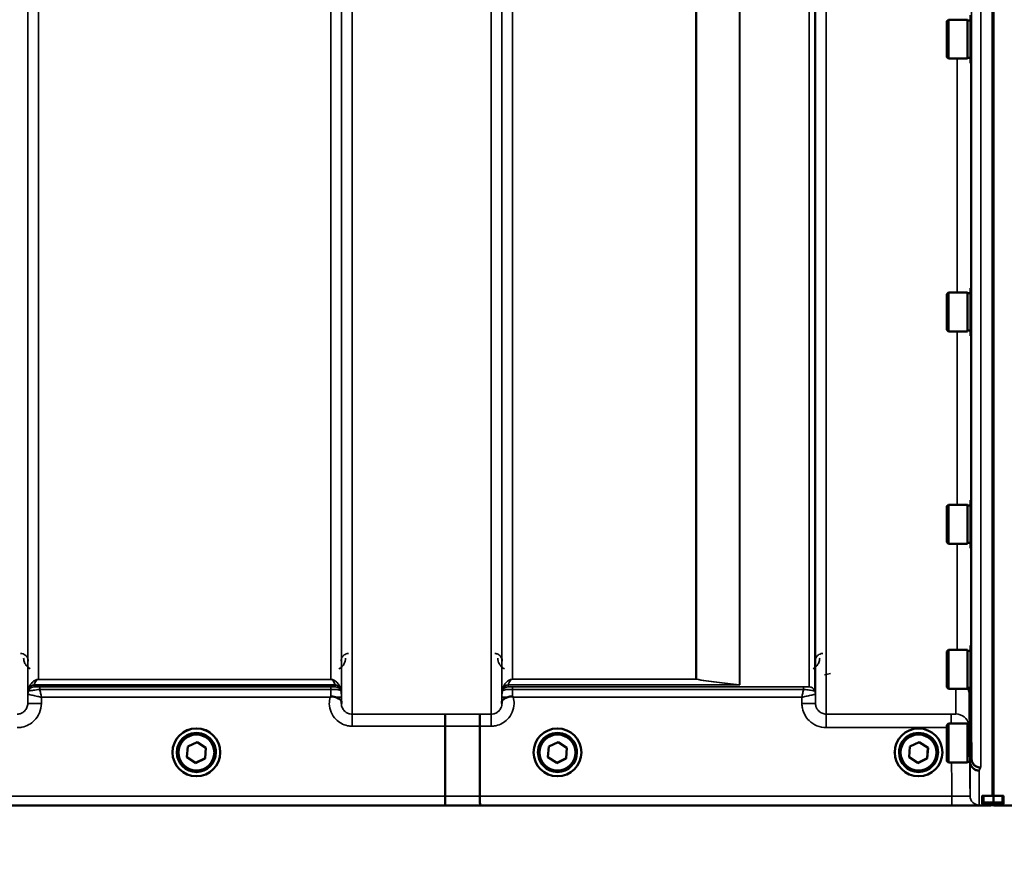
# Model space of a CAD drawing. Units: millimetres. Extents: x 125 to 10375, y -11 to 7414.
# Drawn here: x 3358 to 3682, y 1960 to 2235 of the extents above; entities that cross this region are included whole.
import ezdxf

# ---------------------------------------------------------------- set-up
doc = ezdxf.new("R2010")
doc.units = ezdxf.units.MM
doc.header["$LTSCALE"] = 25
for name, color, linetype, lineweight in [('Dimension (ISO)', 7, 'Continuous', 25), ('Visible (ISO)', 7, 'Continuous', 50), ('Visible Narrow (ISO)', 7, 'Continuous', 35)]:
    doc.layers.add(name, color=color, linetype=linetype, lineweight=lineweight)
doc.styles.add('Tricel ISO- C.S.', font='isocpeur.ttf')
doc.dimstyles.new('Tricel ISO- (cm)', dxfattribs={"dimscale": 25, "dimtxt": 4, "dimasz": 4, "dimexe": 4, "dimexo": 4, "dimgap": 1.2, "dimtad": 1, "dimdec": 0, "dimlfac": 0.1, "dimrnd": 1e-08, "dimzin": 0, "dimtxsty": 'Tricel ISO- C.S.', "dimcen": 0.09, "dimdle": 14, "dimclrd": 7, "dimclre": 7, "dimclrt": 256, "dimadec": 0, "dimazin": 0, "dimtfac": 1, "dimtdec": 0, "dimtmove": 0, "dimatfit": 3, "dimfxl": 1, "dimtolj": 1, "dimtzin": 0, "dimlwd": -1, "dimlwe": -1, "dimarcsym": 0})

# ---------------------------------------------------------------- blocks, each defined once
blk = doc.blocks.new('*D9')
at = {"layer": 'Defpoints', "color": 0, "transparency": 16777216}
for p in [(2375.35, 2767.96), (9523.2, 2067.94), (9523.2, 1467.94)]:
    blk.add_point(p, dxfattribs=at)
at = {"layer": 'Dimension (ISO)', "color": 7, "transparency": 16777216}
for p, q in [((2375.35, 2667.96), (2375.35, 1367.94)), ((9523.2, 1967.94), (9523.2, 1367.94)), ((2475.35, 1467.94), (9423.2, 1467.94))]:
    blk.add_line(p, q, dxfattribs=at)
for points in [[(2475.35, 1484.61), (2475.35, 1451.28), (2375.35, 1467.94)], [(9423.2, 1484.61), (9423.2, 1451.28), (9523.2, 1467.94)]]:
    blk.add_solid(points, dxfattribs=at)
at = {"layer": 'Dimension (ISO)', "transparency": 16777216, "insert": (5864.28, 1547.94), "char_height": 100, "attachment_point": 4, "style": 'Tricel ISO- C.S.'}
blk.add_mtext('\\A1;715', dxfattribs=at)

msp = doc.modelspace()

# ---------------------------------------------------------------- linework, layer by layer
at = {"layer": 'Visible (ISO)'}
for p, q in [((3678.54, 3142), (3678.54, 1979.29)), ((3678.85, 3142), (3678.85, 1979.29)), ((3671.33, 2236.53), (3671.33, 2220.78)), ((3663.53, 2234.58), (3664.03, 2235.08)), ((3663.53, 2222.73), (3663.53, 2234.58)), ((3664.03, 2235.08), (3664.03, 2222.23)), ((3670.33, 2235.08), (3664.03, 2235.08)), ((3670.33, 2235.08), (3670.33, 2222.23)), ((3671.33, 2234.8), (3670.33, 2234.8)), ((3663.53, 2222.73), (3664.03, 2222.23)), ((3670.33, 2222.23), (3664.03, 2222.23)), ((3671.33, 2222.5), (3670.33, 2222.5)), ((3671.33, 2220.78), (3671.59, 2220.78)), ((3663.53, 2144.66), (3664.03, 2145.16)), ((3664.03, 2145.16), (3664.03, 2132.31)), ((3670.33, 2145.16), (3664.03, 2145.16)), ((3670.33, 2145.16), (3670.33, 2132.31)), ((3671.33, 2144.89), (3670.33, 2144.89)), ((3671.33, 2146.61), (3671.33, 2130.86)), ((3671.33, 2146.61), (3671.49, 2146.61)), ((3663.53, 2132.81), (3663.53, 2144.66)), ((3663.53, 2132.81), (3664.03, 2132.31)), ((3670.33, 2132.31), (3664.03, 2132.31)), ((3671.33, 2132.59), (3670.33, 2132.59)), ((3671.33, 2130.86), (3671.6, 2130.86)), ((3663.53, 2074.72), (3664.03, 2075.22)), ((3663.53, 2062.87), (3663.53, 2074.72)), ((3664.03, 2075.22), (3664.03, 2062.37)), ((3670.33, 2075.22), (3664.03, 2075.22)), ((3670.33, 2075.22), (3670.33, 2062.37)), ((3671.33, 2074.94), (3670.33, 2074.94)), ((3671.33, 2076.67), (3671.33, 2060.92)), ((3671.33, 2076.67), (3671.48, 2076.67)), ((3663.53, 2062.87), (3664.03, 2062.37)), ((3670.33, 2062.37), (3664.03, 2062.37)), ((3671.33, 2062.64), (3670.33, 2062.64)), ((3671.33, 2060.92), (3671.61, 2060.92)), ((3671.33, 2028.82), (3671.33, 2013.07)), ((3671.33, 2028.82), (3671.48, 2028.82)), ((3663.53, 2026.87), (3664.03, 2027.37)), ((3663.53, 2015.02), (3663.53, 2026.87)), ((3664.03, 2027.37), (3664.03, 2014.52)), ((3670.33, 2027.37), (3664.03, 2027.37)), ((3670.33, 2027.37), (3670.33, 2014.52)), ((3671.33, 2027.1), (3670.33, 2027.1)), ((3663.53, 2015.02), (3664.03, 2014.52)), ((3670.33, 2014.52), (3664.03, 2014.52)), ((3671.33, 2014.8), (3670.33, 2014.8)), ((3671.33, 2013.07), (3671.61, 2013.07)), ((3671.48, 2013.07), (3671.67, 1991.49)), ((3498.2, 1979.09), (3498.2, 2002.22)), ((3498.2, 2002.22), (3498.2, 2002.22)), ((3509.65, 1979.09), (3509.65, 2002.23)), ((3509.65, 2002.23), (3509.65, 2002.23)), ((3663.53, 2002.58), (3664.03, 2003.08)), ((3663.53, 1990.73), (3663.53, 2002.58)), ((3664.03, 2003.08), (3664.03, 1990.23)), ((3670.33, 2003.08), (3664.03, 2003.08)), ((3670.33, 2003.08), (3670.33, 1990.23)), ((3670.99, 2002.81), (3670.33, 2002.81)), ((3413.33, 1995.47), (3416.45, 1996.97)), ((3416.45, 1996.97), (3419.32, 1995.03)), ((3532.33, 1995.47), (3535.45, 1996.97)), ((3535.45, 1996.97), (3538.32, 1995.03)), ((3651.33, 1995.47), (3654.45, 1996.97)), ((3654.45, 1996.97), (3657.32, 1995.03)), ((3408.32, 1993.59), (3408.32, 1993.6)), ((3409.77, 1993.58), (3409.77, 1993.52)), ((3413.08, 1992.01), (3413.33, 1995.47)), ((3419.32, 1995.03), (3419.06, 1991.57)), ((3419.31, 1995.03), (3419.06, 1991.62)), ((3422.62, 1993.58), (3422.62, 1993.52)), ((3424.07, 1993.59), (3424.07, 1993.6)), ((3527.32, 1993.59), (3527.32, 1993.6)), ((3528.77, 1993.58), (3528.77, 1993.52)), ((3532.08, 1992.01), (3532.33, 1995.47)), ((3538.32, 1995.03), (3538.06, 1991.57)), ((3538.31, 1995.03), (3538.06, 1991.62)), ((3541.62, 1993.58), (3541.62, 1993.52)), ((3543.07, 1993.59), (3543.07, 1993.6)), ((3646.32, 1993.59), (3646.32, 1993.6)), ((3647.77, 1993.58), (3647.77, 1993.52)), ((3651.08, 1992.01), (3651.33, 1995.47)), ((3657.32, 1995.03), (3657.06, 1991.57)), ((3657.31, 1995.03), (3657.06, 1991.62)), ((3660.62, 1993.58), (3660.62, 1993.52)), ((3662.07, 1993.59), (3662.07, 1993.6)), ((3415.94, 1990.11), (3413.08, 1992.05)), ((3415.94, 1990.07), (3413.08, 1992.01)), ((3419.06, 1991.62), (3415.94, 1990.11)), ((3419.06, 1991.57), (3415.94, 1990.07)), ((3415.94, 1990.07), (3415.94, 1990.11)), ((3419.06, 1991.57), (3419.06, 1991.62)), ((3534.94, 1990.11), (3532.08, 1992.05)), ((3534.94, 1990.07), (3532.08, 1992.01)), ((3538.06, 1991.62), (3534.94, 1990.11)), ((3538.06, 1991.57), (3534.94, 1990.07)), ((3534.94, 1990.07), (3534.94, 1990.11)), ((3538.06, 1991.57), (3538.06, 1991.62)), ((3653.94, 1990.11), (3651.08, 1992.05)), ((3653.94, 1990.07), (3651.08, 1992.01)), ((3657.06, 1991.62), (3653.94, 1990.11)), ((3657.06, 1991.57), (3653.94, 1990.07)), ((3653.94, 1990.07), (3653.94, 1990.11)), ((3657.06, 1991.57), (3657.06, 1991.62)), ((3663.53, 1990.73), (3664.03, 1990.23)), ((3670.33, 1990.23), (3664.03, 1990.23)), ((3671.1, 1990.51), (3670.33, 1990.51)), ((3671.17, 1990.52), (3671.17, 1990.52)), ((3671.67, 1991.49), (3671.67, 1991.49)), ((3498.2, 1979.09), (3498.2, 1979.09)), ((3509.65, 1979.09), (3509.65, 1979.09)), ((3675.2, 1979.24), (3675.2, 1977.21)), ((3675.2, 1977.21), (3675.2, 1976.75)), ((3675.65, 1976.33), (3678.86, 1976.33)), ((3675.7, 1979.29), (3678.85, 1979.29)), ((3678.54, 1976.33), (3678.54, 1976.15)), ((3678.85, 1979.29), (3681.7, 1979.29)), ((3678.85, 1976.33), (3678.85, 1976.15)), ((3681.7, 1976.35), (3678.86, 1976.35)), ((3682.2, 1977.22), (3682.2, 1979.24)), ((3682.2, 1976.85), (3682.2, 1977.22)), ((3237.97, 1976.11), (3675.85, 1976.11)), ((3681.54, 1976.11), (4119.43, 1976.11))]:
    msp.add_line(p, q, dxfattribs=at)
msp.add_arc((3681.7, 1976.85), 0.5, 270, 0, dxfattribs=at)
for centre, major_axis, ratio, start_param, end_param in [((3416.2, 1993.6), (-7.87, 0), 0.999962, 3.141593, 6.283185), ((3416.2, 1993.58), (6.42, 0), 0.999962, 0, 3.141593), ((3535.2, 1993.58), (6.42, 0), 0.999962, 0, 3.141593), ((3654.2, 1993.58), (6.42, 0), 0.999962, 0, 3.141593), ((3675.7, 1976.75), (0.5, 0), 0.859599, 3.141593, 4.155978), ((3675.7, 1976.83), (0.368, 0.368), 0.91826, 3.413166, 3.969577)]:
    msp.add_ellipse(centre, major_axis=major_axis, ratio=ratio, start_param=start_param, end_param=end_param, dxfattribs=at)
for centre, major_axis in [((3416.2, 1993.59), (7.87, 0)), ((3416.2, 1993.52), (-6.42, 0)), ((3416.2, 1993.52), (-5.92, 0)), ((3535.2, 1993.59), (7.87, 0)), ((3535.2, 1993.52), (-6.42, 0)), ((3535.2, 1993.52), (-5.92, 0)), ((3654.2, 1993.59), (7.87, 0)), ((3654.2, 1993.52), (-6.42, 0)), ((3654.2, 1993.52), (-5.92, 0))]:
    msp.add_ellipse(centre, major_axis=major_axis, ratio=0.999962, dxfattribs=at)
for points, knots in [([(3460.28, 2011.74), (3460.28, 2011.74), (3460.29, 2011.74), (3460.36, 2011.8), (3460.42, 2011.85), (3460.49, 2011.9)], [-0.00150038, -0.00150038, -0.00150038, -0.00150038, 0, 0, 0.02478173, 0.02478173, 0.02478173, 0.02478173]), ([(3460.49, 2011.9), (3460.51, 2011.92), (3460.55, 2011.94), (3460.64, 2011.97), (3460.7, 2011.99), (3460.86, 2012.01), (3460.99, 2012.01), (3461.41, 2011.97), (3461.74, 2011.89), (3462.08, 2011.75)], [0, 0, 0, 0, 0.010789, 0.010789, 0.0290266, 0.0290266, 0.0609789, 0.0609789, 0.1272675, 0.1272675, 0.1272675, 0.1272675]), ([(3518.82, 2011.76), (3519.07, 2011.86), (3519.32, 2011.93), (3519.69, 2012), (3519.83, 2012.02), (3520.02, 2012.02), (3520.1, 2012.01), (3520.21, 2011.99), (3520.25, 2011.98), (3520.33, 2011.96), (3520.37, 2011.94), (3520.41, 2011.91)], [0, 0, 0, 0, 0.0898516, 0.0898516, 0.147793, 0.147793, 0.1818743, 0.1818743, 0.2005162, 0.2005162, 0.2227473, 0.2227473, 0.2227473, 0.2227473]), ([(3520.41, 2011.91), (3520.47, 2011.86), (3520.54, 2011.81), (3520.61, 2011.75), (3520.61, 2011.75), (3520.62, 2011.74)], [0.00090922, 0.00090922, 0.00090922, 0.00090922, 0.0256787, 0.0256787, 0.02717912, 0.02717912, 0.02717912, 0.02717912]), ([(3670.44, 2014.8), (3670.5, 2014.68), (3670.56, 2014.55), (3670.85, 2013.89), (3670.97, 2013.31), (3670.97, 2012.74)], [0.6899133, 0.6899133, 0.6899133, 0.6899133, 0.75, 0.75, 1, 1, 1, 1]), ([(3462.08, 2011.75), (3462.51, 2011.57), (3462.9, 2011.4), (3463.48, 2011.07), (3463.67, 2010.93), (3463.86, 2010.71), (3463.91, 2010.62), (3463.99, 2010.4), (3464, 2010.27), (3464, 2010.13)], [0, 0, 0, 0, 0.1555044, 0.1555044, 0.2900912, 0.2900912, 0.3644132, 0.3644132, 0.4591669, 0.4591669, 0.4591669, 0.4591669]), ([(3464, 2010.13), (3464, 2010.06), (3464, 2009.98), (3464, 2009.82), (3464, 2009.74), (3464, 2009.66), (3464, 2009.66), (3464, 2009.66)], [0.00167388, 0.00167388, 0.00167388, 0.00167388, 0.03517784, 0.03517784, 0.0691222, 0.0691222, 0.07027755, 0.07027755, 0.07027755, 0.07027755]), ([(3516.89, 2010.14), (3516.9, 2010.23), (3516.9, 2010.32), (3516.94, 2010.54), (3516.99, 2010.67), (3517.25, 2010.96), (3517.47, 2011.12), (3518.07, 2011.44), (3518.43, 2011.6), (3518.82, 2011.76)], [0, 0, 0, 0, 0.0392583, 0.0392583, 0.1054985, 0.1054985, 0.1883994, 0.1883994, 0.2656438, 0.2656438, 0.2656438, 0.2656438]), ([(3516.89, 2009.67), (3516.89, 2009.67), (3516.89, 2009.67), (3516.89, 2009.83), (3516.89, 2009.98), (3516.89, 2010.14)], [-0.00115431, -0.00115431, -0.00115431, -0.00115431, 0, 0, 0.06753609, 0.06753609, 0.06753609, 0.06753609]), ([(3498.11, 2006.19), (3498.11, 2006.19), (3498.11, 2006.19), (3498.12, 2006.18), (3498.13, 2006.07), (3498.15, 2005.68), (3498.16, 2005.39), (3498.18, 2004.65), (3498.19, 2004.22), (3498.19, 2003.26), (3498.2, 2002.74), (3498.2, 2002.22)], [-0.621029, -0.621029, -0.621029, -0.621029, -0.6195033, -0.6195033, -0.468751, -0.468751, -0.3124676, -0.3124676, -0.1562232, -0.1562232, 0, 0, 0, 0]), ([(3509.56, 2006.19), (3509.56, 2006.19), (3509.56, 2006.19), (3509.57, 2006.18), (3509.58, 2006.08), (3509.6, 2005.69), (3509.61, 2005.4), (3509.63, 2004.66), (3509.64, 2004.23), (3509.65, 2003.27), (3509.65, 2002.75), (3509.65, 2002.23)], [-0.6207749, -0.6207749, -0.6207749, -0.6207749, -0.6192494, -0.6192494, -0.4687512, -0.4687512, -0.3124677, -0.3124677, -0.1562233, -0.1562233, 0, 0, 0, 0]), ([(3671.08, 1990.51), (3671.08, 1990.48), (3671.08, 1990.45), (3671.08, 1990.18), (3671.08, 1990.05), (3671.08, 1990), (3671.08, 1990.09), (3671.08, 1990.35), (3671.08, 1990.42), (3671.08, 1990.51)], [1.7391377, 1.7391377, 1.7391377, 1.7391377, 1.7582223, 1.7582223, 1.9188805, 1.9188805, 2.0795387, 2.0795387, 2.1313817, 2.1313817, 2.1313817, 2.1313817]), ([(3674.17, 1987.56), (3674.17, 1987.56), (3674.16, 1987.56), (3673.8, 1987.57), (3673.44, 1987.64), (3672.77, 1987.89), (3672.46, 1988.08), (3672.14, 1988.36), (3672.1, 1988.4), (3671.78, 1988.72), (3671.56, 1989.04), (3671.25, 1989.75), (3671.17, 1990.13), (3671.17, 1990.52)], [-0.4703495, -0.4703495, -0.4703495, -0.4703495, -0.4692719, -0.4692719, -0.3606985, -0.3606985, -0.2530485, -0.2530485, -0.234239, -0.234239, -0.1170891, -0.1170891, -0.000197, -0.000197, -0.000197, -0.000197]), ([(3671.67, 1991.49), (3671.67, 1991.11), (3671.75, 1990.73), (3672.06, 1990.01), (3672.28, 1989.69), (3672.83, 1989.14), (3673.16, 1988.93), (3673.88, 1988.62), (3674.27, 1988.54), (3674.67, 1988.54), (3674.67, 1988.54), (3674.67, 1988.54)], [0, 0, 0, 0, 0.1170893, 0.1170893, 0.2342397, 0.2342397, 0.3515062, 0.3515062, 0.4695281, 0.4695281, 0.4703145, 0.4703145, 0.4703145, 0.4703145]), ([(3498.26, 1976.12), (3498.26, 1976.12), (3498.26, 1976.12), (3498.25, 1976.12), (3498.25, 1976.2), (3498.23, 1976.5), (3498.22, 1976.71), (3498.21, 1977.27), (3498.21, 1977.59), (3498.2, 1978.31), (3498.2, 1978.7), (3498.2, 1979.09)], [-0.0008082, -0.0008082, -0.0008082, -0.0008082, 0, 0, 0.1161968, 0.1161968, 0.2334102, 0.2334102, 0.3505942, 0.3505942, 0.4677628, 0.4677628, 0.4677628, 0.4677628]), ([(3509.65, 1979.09), (3509.65, 1978.7), (3509.65, 1978.32), (3509.66, 1977.6), (3509.66, 1977.27), (3509.67, 1976.72), (3509.68, 1976.5), (3509.7, 1976.2), (3509.71, 1976.12), (3509.71, 1976.12), (3509.71, 1976.12), (3509.71, 1976.12)], [-0.4673029, -0.4673029, -0.4673029, -0.4673029, -0.3501385, -0.3501385, -0.2329544, -0.2329544, -0.1157411, -0.1157411, 0, 0, 0.0010803, 0.0010803, 0.0010803, 0.0010803]), ([(3675.2, 1979.24), (3675.2, 1979.25), (3675.21, 1979.26), (3675.26, 1979.27), (3675.3, 1979.27), (3675.39, 1979.28), (3675.45, 1979.28), (3675.57, 1979.29), (3675.63, 1979.29), (3675.7, 1979.29)], [0.0759339, 0.0759339, 0.0759339, 0.0759339, 0.09508359, 0.09508359, 0.11423328, 0.11423328, 0.13305236, 0.13305236, 0.15187143, 0.15187143, 0.15187143, 0.15187143]), ([(3675.85, 1976.11), (3676.03, 1976.11), (3676.22, 1976.11), (3676.57, 1976.11), (3676.74, 1976.11), (3677.34, 1976.11), (3677.72, 1976.11), (3678.59, 1976.12), (3678.85, 1976.13), (3678.85, 1976.15)], [-1.3688919, -1.3688919, -1.3688919, -1.3688919, -1.3163377, -1.3163377, -1.2637835, -1.2637835, -1.0949331, -1.0949331, -0.6865236, -0.6865236, -0.6865236, -0.6865236]), ([(3678.54, 1976.15), (3678.54, 1976.14), (3678.62, 1976.13), (3679, 1976.12), (3679.28, 1976.11), (3679.92, 1976.11), (3680.18, 1976.11), (3680.65, 1976.11), (3680.82, 1976.11), (3681.17, 1976.11), (3681.35, 1976.11), (3681.54, 1976.11)], [0.6865236, 0.6865236, 0.6865236, 0.6865236, 0.9197792, 0.9197792, 1.1530347, 1.1530347, 1.2659218, 1.2659218, 1.3223654, 1.3223654, 1.3788089, 1.3788089, 1.3788089, 1.3788089]), ([(3678.86, 1976.71), (3678.86, 1976.71), (3678.86, 1976.71), (3678.86, 1976.72), (3678.86, 1976.74), (3678.86, 1976.8), (3678.86, 1976.84), (3678.86, 1976.94), (3678.86, 1977), (3678.86, 1977.09), (3678.86, 1977.13), (3678.86, 1977.17)], [0.22588607, 0.22588607, 0.22588607, 0.22588607, 0.22598217, 0.22598217, 0.24482417, 0.24482417, 0.26366616, 0.26366616, 0.28250822, 0.28250822, 0.29271715, 0.29271715, 0.29271715, 0.29271715]), ([(3678.86, 1976.33), (3678.86, 1976.33), (3678.86, 1976.33), (3678.86, 1976.33), (3678.86, 1976.33), (3678.86, 1976.33)], [0.221951177, 0.221951177, 0.221951177, 0.221951177, 0.225982175, 0.225982175, 0.226156524, 0.226156524, 0.226156524, 0.226156524]), ([(3681.7, 1979.29), (3681.76, 1979.29), (3681.83, 1979.29), (3681.95, 1979.28), (3682.01, 1979.28), (3682.09, 1979.27), (3682.13, 1979.27), (3682.18, 1979.26), (3682.2, 1979.25), (3682.2, 1979.24)], [0.1518714, 0.1518714, 0.1518714, 0.1518714, 0.17069048, 0.17069048, 0.18950955, 0.18950955, 0.20865924, 0.20865924, 0.22780893, 0.22780893, 0.22780893, 0.22780893])]:
    msp.add_open_spline(points, degree=3, knots=knots, dxfattribs=at)
for points, weights in [([(3670.97, 2012.74), (3671.07, 2001.79), (3671.17, 1990.52)], [34.7907972101, 34.3141864392, 33.8374806463]), ([(3678.86, 1977.17), (3678.86, 1978.23), (3678.85, 1979.29)], [1.00044777069, 1.00153606238, 1.00262384789]), ([(3678.86, 1976.33), (3678.86, 1976.52), (3678.86, 1976.71)], [1.0002565747, 1.00026129081, 1.00025869202])]:
    msp.add_rational_spline(points, weights, degree=2, dxfattribs=at)
at = {"layer": 'Visible Narrow (ISO)'}
for p, q in [((3467.5, 3181.17), (3467.5, 2006.19)), ((3513.39, 2006.19), (3513.39, 3180.74)), ((3623.75, 3180.31), (3623.75, 2006.2)), ((3360.64, 3178.9), (3360.64, 2009.67)), ((3360.67, 2012.73), (3360.67, 3177.34)), ((3463.98, 3177.36), (3463.98, 2012.73)), ((3464, 2009.66), (3464, 3179.33)), ((3516.89, 3178.9), (3516.89, 2009.67)), ((3516.92, 2012.74), (3516.92, 3176.93)), ((3620.23, 3176.9), (3620.23, 2012.74)), ((3620.25, 2009.67), (3620.25, 3178.46)), ((3618.14, 2015.21), (3618.14, 3175.7)), ((3620.03, 3176.35), (3620.03, 2013.87)), ((3595.14, 2015.82), (3595.14, 3157.4)), ((3595.28, 3157.65), (3595.28, 2015.8)), ((3364.17, 3143.01), (3364.17, 2017.64)), ((3460.48, 2017.64), (3460.48, 3143.01)), ((3520.42, 3142.37), (3520.42, 2017.68)), ((3580.84, 2017.68), (3580.84, 3142.37)), ((3580.98, 3142.38), (3580.98, 2017.68)), ((3674.67, 3076.68), (3674.67, 1988.54)), ((3671.67, 1991.49), (3671.67, 3075.54)), ((3666.97, 2145.16), (3666.97, 2222.23)), ((3671.47, 2220.78), (3671.47, 2146.61)), ((3666.97, 2075.22), (3666.97, 2132.31)), ((3671.47, 2130.86), (3671.47, 2076.67)), ((3666.97, 2027.37), (3666.97, 2062.37)), ((3671.47, 2060.92), (3671.47, 2028.82)), ((3623.21, 2019.11), (3625.21, 2019.62)), ((3362.75, 2015.78), (3362.75, 2015.2)), ((3362.75, 2015.78), (3461.89, 2015.78)), ((3461.89, 2015.79), (3362.76, 2015.79)), ((3364.17, 2017.63), (3364.17, 2017.64)), ((3460.48, 2017.64), (3364.17, 2017.64)), ((3364.17, 2017.63), (3460.48, 2017.63)), ((3364.58, 2015.17), (3364.58, 2014.35)), ((3460.48, 2015.17), (3364.58, 2015.17)), ((3460.48, 2017.63), (3460.48, 2017.64)), ((3460.48, 2015.17), (3460.48, 2014.35)), ((3461.89, 2015.2), (3461.89, 2015.78)), ((3519, 2015.8), (3519, 2015.2)), ((3519, 2015.8), (3595.28, 2015.8)), ((3594.99, 2015.81), (3519.01, 2015.81)), ((3520.41, 2015.18), (3520.41, 2014.35)), ((3616.31, 2015.18), (3520.41, 2015.18)), ((3520.42, 2017.67), (3520.42, 2017.68)), ((3580.84, 2017.68), (3520.42, 2017.68)), ((3520.42, 2017.67), (3580.84, 2017.67)), ((3580.84, 2017.68), (3580.84, 2017.67)), ((3616.31, 2015.18), (3616.31, 2014.35)), ((3360.67, 2012.73), (3360.64, 2009.67)), ((3360.87, 2013.86), (3360.87, 2014.45)), ((3364.58, 2014.35), (3460.48, 2014.35)), ((3463.78, 2014.45), (3463.78, 2013.86)), ((3517.12, 2013.87), (3517.12, 2014.47)), ((3520.41, 2014.35), (3616.31, 2014.35)), ((3620.25, 2009.67), (3620.23, 2012.74)), ((3666.47, 2006.23), (3666.47, 2014.52)), ((3670.97, 2012.74), (3670.97, 2002.81)), ((3365.14, 2009.67), (3365.16, 2011.74)), ((3365.16, 2011.74), (3460.28, 2011.74)), ((3464, 2010.13), (3463.99, 2011.74)), ((3516.91, 2011.74), (3516.89, 2010.14)), ((3520.62, 2011.74), (3615.74, 2011.74)), ((3615.74, 2011.74), (3615.75, 2009.67)), ((3498.11, 2006.19), (3467.5, 2006.19)), ((3467.5, 2006.19), (3467.5, 2002.22)), ((3513.39, 2006.19), (3509.56, 2006.19)), ((3513.39, 2002.23), (3513.39, 2006.19)), ((3623.75, 2001.74), (3623.75, 2006.2)), ((3664.98, 2006.2), (3623.75, 2006.2)), ((3664.98, 2003.08), (3664.98, 2006.2)), ((3467.5, 2002.22), (3498.2, 2002.22)), ((3509.65, 2002.23), (3513.39, 2002.23)), ((3623.75, 2001.74), (3663.53, 2001.74)), ((3671.17, 1979.19), (3671.17, 1990.52)), ((3674.17, 1987.56), (3674.17, 1976.22)), ((3498.2, 1979.09), (3247.27, 1979.09)), ((3665.17, 1979.09), (3509.65, 1979.09)), ((3665.17, 1979.09), (3665.17, 1976.12)), ((3675.7, 1977.17), (3675.7, 1979.29)), ((3675.7, 1977.17), (3675.7, 1976.71)), ((3678.86, 1977.17), (3675.7, 1977.17)), ((3675.7, 1976.71), (3678.86, 1976.71)), ((3675.7, 1976.33), (3675.7, 1976.71)), ((3678.86, 1976.33), (3675.7, 1976.33)), ((3681.7, 1977.17), (3678.86, 1977.17)), ((3678.86, 1976.72), (3681.7, 1976.72)), ((3681.7, 1976.35), (3678.86, 1976.35)), ((3681.7, 1979.29), (3681.7, 1977.17)), ((3681.7, 1976.72), (3681.7, 1977.17)), ((3681.7, 1976.72), (3681.7, 1976.35)), ((3681.7, 1976.35), (3681.7, 1976.35)), ((3238.26, 1976.12), (3498.26, 1976.12)), ((3509.71, 1976.12), (3665.17, 1976.12))]:
    msp.add_line(p, q, dxfattribs=at)
for centre, major_axis, ratio, start_param, end_param in [((3362.75, 2013.78), (-2, 0), 0.999132, 4.712389, 5.943348), ((3362.75, 2013.2), (-1.08, -1.68), 0.999597, 3.712026, 4.942986), ((3362.75, 2013.2), (-2, 0), 0.999881, 4.712389, 5.943348), ((3362.76, 2013.81), (-1.95, 0.44), 0.993241, 4.935125, 6.159749), ((3461.89, 2013.81), (1.95, 0.44), 0.993241, 0.123436, 1.34806), ((3461.89, 2013.78), (2, 0), 0.999132, 0.339837, 1.570796), ((3461.89, 2013.2), (2, 0), 0.999882, 0.339837, 1.570796), ((3519, 2013.81), (-2, 0), 0.999106, 4.712389, 5.943348), ((3519, 2013.21), (-2, 0), 0.999872, 4.712389, 5.943348), ((3519.01, 2013.83), (-1.95, 0.44), 0.993247, 4.933116, 6.157853), ((3580.84, 2015.69), (0.31, 1.98), 0.809244, 0.108157, 0.193908), ((3580.84, 2015.69), (-2, 0), 0.997977, 4.642576, 4.712389), ((3594.99, 2013.83), (0.22, 1.99), 0.698565, 0.059494, 0.158873), ((3595, 2013.83), (0.22, 1.99), 0.704406, 0.059968, 0.158533), ((3618.14, 2013.21), (2, 0), 0.999871, 0.339837, 1.570796), ((3618.14, 2013.2), (1.09, -1.68), 0.999572, 1.333548, 2.564508), ((3364.17, 2012.7), (-3.5, 0), 0.999881, 5.943348, 6.274459), ((3364.17, 2012.7), (-1.89, -2.94), 0.999597, 4.944553, 5.275091), ((3460.48, 2012.7), (3.5, 0), 0.999882, 0.008727, 0.339837), ((3520.42, 2012.71), (-3.5, 0), 0.999872, 5.943348, 6.274459), ((3616.73, 2012.71), (3.5, 0), 0.999871, 0.008727, 0.339837), ((3616.73, 2012.71), (-1.91, 2.93), 0.999571, 4.143076, 4.473583), ((3664.51, 2796.08), (5.28, 794.5), 0.087671, 3.310011, 3.315086), ((3365.14, 2009.63), (-4.5, 0.04), 0.008726, 4.712465, 6.283052), ((3460.49, 2011.71), (3.5, 0.03), 0.008726, 0.000123, 1.098118), ((3520.41, 2011.71), (-3.5, 0.03), 0.008726, 5.184821, 6.283057), ((3615.75, 2009.63), (4.5, 0.04), 0.008726, 0.000139, 1.57072), ((3076.56, 2796.1), (18185.59, -6.91), 0.043439, 4.735588, 4.736218), ((3666.47, 2001.73), (4.5, 0), 0.999845, 0.242603, 1.570796), ((3076.74, 2796.14), (18185.59, -6.94), 0.043659, 4.735583, 4.736213), ((3664.56, 2796.12), (-5.43, -817), 0.087671, 0.167803, 0.174796), ((3667.55, 2796.1), (5.43, 820), 0.08735, 3.309551, 3.316544), ((3236.91, 2796.08), (18712.38, -7.14), 0.043659, 4.726369, 4.726982), ((3674.17, 1979.22), (-3, 0), 0.999858, 0.008727, 1.570796), ((3675.7, 1977.21), (-0.5, 0), 0.996375, 0, 1.570796), ((3675.7, 1977.21), (-0.5, 0), 0.089242, 0, 1.570796), ((3681.7, 1977.22), (0.5, 0), 0.089242, 4.712389, 6.283185), ((3681.7, 1977.22), (0.5, 0), 0.996375, 4.712389, 6.283185), ((3681.7, 1976.85), (0.5, 0), 0.996375, 4.712389, 6.283185), ((3237.04, 2796.1), (18712.38, -7.17), 0.04382, 4.726366, 4.726978)]:
    msp.add_ellipse(centre, major_axis=major_axis, ratio=ratio, start_param=start_param, end_param=end_param, dxfattribs=at)
for points, knots in [([(3360.76, 2023.68), (3360.76, 2023.88), (3360.74, 2024.07), (3360.64, 2024.45), (3360.58, 2024.62), (3360.44, 2024.89), (3360.38, 2025), (3360.27, 2025.16), (3360.22, 2025.22), (3360.07, 2025.4), (3359.95, 2025.52), (3359.61, 2025.79), (3359.36, 2025.94), (3358.82, 2026.12), (3358.54, 2026.17), (3358.26, 2026.17)], [-0.1904848, -0.1904848, -0.1904848, -0.1904848, -0.1566738, -0.1566738, -0.1261962, -0.1261962, -0.1071477, -0.1071477, -0.0952424, -0.0952424, -0.0714318, -0.0714318, -0.0333348, -0.0333348, 0, 0, 0, 0]), ([(3466.38, 2026.17), (3466.08, 2026.17), (3465.78, 2026.11), (3465.09, 2025.85), (3464.75, 2025.6), (3464.24, 2025.01), (3464.07, 2024.68), (3463.91, 2024.12), (3463.88, 2023.9), (3463.88, 2023.68)], [-0.1902121, -0.1902121, -0.1902121, -0.1902121, -0.1537306, -0.1537306, -0.096603, -0.096603, -0.037155, -0.037155, 0, 0, 0, 0]), ([(3517.01, 2023.68), (3517.01, 2023.88), (3516.99, 2024.08), (3516.87, 2024.53), (3516.77, 2024.77), (3516.51, 2025.18), (3516.37, 2025.35), (3516.1, 2025.61), (3515.98, 2025.7), (3515.7, 2025.87), (3515.54, 2025.95), (3515.21, 2026.08), (3515.03, 2026.12), (3514.74, 2026.16), (3514.63, 2026.17), (3514.51, 2026.17)], [-0.1904848, -0.1904848, -0.1904848, -0.1904848, -0.1560236, -0.1560236, -0.1130943, -0.1130943, -0.0798203, -0.0798203, -0.0586918, -0.0586918, -0.0355273, -0.0355273, -0.0136643, -0.0136643, 0, 0, 0, 0]), ([(3622.63, 2026.17), (3622.46, 2026.17), (3622.28, 2026.15), (3621.84, 2026.06), (3621.6, 2025.96), (3621.03, 2025.63), (3620.77, 2025.37), (3620.28, 2024.65), (3620.14, 2024.16), (3620.13, 2023.68)], [-0.1904848, -0.1904848, -0.1904848, -0.1904848, -0.1695462, -0.1695462, -0.1360445, -0.1360445, -0.0824417, -0.0824417, 0, 0, 0, 0]), ([(3359.26, 2024.68), (3359.27, 2024.41), (3359.3, 2024.13), (3359.45, 2023.43), (3359.61, 2023), (3360.2, 2022.03), (3360.73, 2021.48), (3361.45, 2021.12)], [3.0621353, 3.0621353, 3.0621353, 3.0621353, 3.1775746, 3.1775746, 3.3622775, 3.3622775, 3.6276627, 3.6276627, 3.6276627, 3.6276627]), ([(3463.19, 2021.12), (3463.48, 2021.27), (3463.74, 2021.44), (3463.97, 2021.64), (3464.32, 2021.94), (3464.6, 2022.28), (3465.19, 2023.27), (3465.38, 2023.98), (3465.38, 2024.68)], [0.3510134, 0.3510134, 0.3510134, 0.3510134, 0.4582704, 0.4582704, 0.4582704, 0.6204444, 0.6204444, 0.9165408, 0.9165408, 0.9165408, 0.9165408]), ([(3515.51, 2024.68), (3515.52, 2024.33), (3515.56, 2023.98), (3515.81, 2023.08), (3516.08, 2022.55), (3516.81, 2021.7), (3517.21, 2021.37), (3517.7, 2021.12)], [3.0620696, 3.0620696, 3.0620696, 3.0620696, 3.2101208, 3.2101208, 3.4470027, 3.4470027, 3.627597, 3.627597, 3.627597, 3.627597]), ([(3619.44, 2021.12), (3620.16, 2021.48), (3620.69, 2022.03), (3621.28, 2023), (3621.45, 2023.43), (3621.6, 2024.13), (3621.63, 2024.41), (3621.63, 2024.68)], [0.357987, 0.357987, 0.357987, 0.357987, 0.6233723, 0.6233723, 0.8080751, 0.8080751, 0.9235145, 0.9235145, 0.9235145, 0.9235145]), ([(3364.17, 2017.64), (3364.05, 2017.64), (3363.96, 2017.63), (3363.8, 2017.61), (3363.74, 2017.6), (3363.56, 2017.56), (3363.48, 2017.53), (3363.32, 2017.48), (3363.26, 2017.46), (3362.98, 2017.33), (3362.82, 2017.24), (3362.54, 2017.04), (3362.41, 2016.94), (3361.93, 2016.51), (3361.67, 2016.16), (3361.19, 2015.38), (3361.01, 2014.94), (3360.88, 2014.49)], [0, 0, 0, 0, 0.014764, 0.014764, 0.037332, 0.037332, 0.081138, 0.081138, 0.124944, 0.124944, 0.284331, 0.284331, 0.443719, 0.443719, 0.986473, 0.986473, 1.636003, 1.636003, 1.636003, 1.636003]), ([(3362.75, 2015.78), (3362.75, 2015.78), (3362.75, 2015.78), (3362.75, 2015.79), (3362.76, 2015.79), (3362.76, 2015.79)], [-0.02871171, -0.02871171, -0.02871171, -0.02871171, -0.01435585, -0.01435585, 0, 0, 0, 0]), ([(3364.58, 2015.17), (3364.48, 2015.17), (3364.38, 2015.17), (3364.12, 2015.17), (3363.96, 2015.17), (3363.66, 2015.17), (3363.52, 2015.17), (3363.22, 2015.18), (3363.07, 2015.18), (3362.83, 2015.19), (3362.76, 2015.19), (3362.75, 2015.2)], [-0.2948759, -0.2948759, -0.2948759, -0.2948759, -0.2643962, -0.2643962, -0.2156285, -0.2156285, -0.1644699, -0.1644699, -0.0893292, -0.0893292, 0, 0, 0, 0]), ([(3362.75, 2015.2), (3362.75, 2015.2), (3362.75, 2015.2), (3362.75, 2015.2), (3362.75, 2015.2), (3362.75, 2015.2)], [-0.005765932, -0.005765932, -0.005765932, -0.005765932, -0.00288296, -0.00288296, 0, 0, 0, 0]), ([(3362.76, 2015.79), (3362.81, 2016.04), (3362.89, 2016.28), (3363.1, 2016.73), (3363.21, 2016.94), (3363.42, 2017.2), (3363.47, 2017.26), (3363.59, 2017.38), (3363.66, 2017.44), (3363.78, 2017.52), (3363.81, 2017.53), (3363.87, 2017.56), (3363.91, 2017.58), (3363.98, 2017.6), (3364.01, 2017.61), (3364.08, 2017.62), (3364.12, 2017.63), (3364.17, 2017.63)], [-1.636003, -1.636003, -1.636003, -1.636003, -0.986473, -0.986473, -0.443719, -0.443719, -0.284331, -0.284331, -0.124944, -0.124944, -0.081138, -0.081138, -0.037332, -0.037332, -0.014764, -0.014764, 0, 0, 0, 0]), ([(3463.77, 2014.49), (3463.64, 2014.94), (3463.45, 2015.37), (3462.98, 2016.16), (3462.72, 2016.51), (3462.23, 2016.94), (3462.11, 2017.04), (3461.83, 2017.24), (3461.67, 2017.33), (3461.39, 2017.46), (3461.32, 2017.48), (3461.17, 2017.53), (3461.08, 2017.56), (3460.91, 2017.6), (3460.84, 2017.61), (3460.68, 2017.63), (3460.59, 2017.64), (3460.48, 2017.64)], [-5.670865, -5.670865, -5.670865, -5.670865, -5.021991, -5.021991, -4.478581, -4.478581, -4.319193, -4.319193, -4.159805, -4.159805, -4.115999, -4.115999, -4.072193, -4.072193, -4.049626, -4.049626, -4.034861, -4.034861, -4.034861, -4.034861]), ([(3460.48, 2017.63), (3460.53, 2017.63), (3460.56, 2017.62), (3460.63, 2017.61), (3460.66, 2017.6), (3460.74, 2017.58), (3460.77, 2017.56), (3460.84, 2017.53), (3460.87, 2017.52), (3460.99, 2017.44), (3461.06, 2017.38), (3461.18, 2017.26), (3461.23, 2017.2), (3461.44, 2016.94), (3461.55, 2016.73), (3461.75, 2016.28), (3461.83, 2016.04), (3461.89, 2015.79)], [4.034861, 4.034861, 4.034861, 4.034861, 4.049626, 4.049626, 4.072193, 4.072193, 4.115999, 4.115999, 4.159805, 4.159805, 4.319193, 4.319193, 4.478581, 4.478581, 5.021991, 5.021991, 5.670865, 5.670865, 5.670865, 5.670865]), ([(3461.89, 2015.2), (3461.89, 2015.19), (3461.88, 2015.19), (3461.82, 2015.18), (3461.75, 2015.18), (3461.48, 2015.17), (3461.28, 2015.17), (3460.85, 2015.17), (3460.67, 2015.17), (3460.48, 2015.17)], [-0.2727254, -0.2727254, -0.2727254, -0.2727254, -0.2173324, -0.2173324, -0.1409579, -0.1409579, -0.0557438, -0.0557438, 0, 0, 0, 0]), ([(3461.89, 2015.79), (3461.89, 2015.79), (3461.89, 2015.79), (3461.89, 2015.78), (3461.89, 2015.78), (3461.89, 2015.78)], [-0.02871171, -0.02871171, -0.02871171, -0.02871171, -0.01435585, -0.01435585, 0, 0, 0, 0]), ([(3520.42, 2017.68), (3520.3, 2017.68), (3520.22, 2017.67), (3520.06, 2017.66), (3519.99, 2017.64), (3519.82, 2017.61), (3519.74, 2017.58), (3519.59, 2017.53), (3519.52, 2017.51), (3519.25, 2017.39), (3519.09, 2017.29), (3518.81, 2017.1), (3518.69, 2017), (3518.2, 2016.56), (3517.93, 2016.21), (3517.45, 2015.41), (3517.26, 2014.97), (3517.13, 2014.51)], [0, 0, 0, 0, 0.014501, 0.014501, 0.036671, 0.036671, 0.079714, 0.079714, 0.122757, 0.122757, 0.279498, 0.279498, 0.436239, 0.436239, 0.992102, 0.992102, 1.656888, 1.656888, 1.656888, 1.656888]), ([(3519, 2015.8), (3519, 2015.8), (3519, 2015.81), (3519, 2015.81), (3519.01, 2015.81), (3519.01, 2015.81)], [-0.02845506, -0.02845506, -0.02845506, -0.02845506, -0.01422753, -0.01422753, 0, 0, 0, 0]), ([(3520.41, 2015.18), (3520.34, 2015.18), (3520.26, 2015.18), (3520.06, 2015.18), (3519.94, 2015.18), (3519.7, 2015.18), (3519.58, 2015.18), (3519.38, 2015.18), (3519.29, 2015.18), (3519.13, 2015.19), (3519.07, 2015.19), (3519.01, 2015.2), (3519, 2015.2), (3519, 2015.2)], [-0.2726804, -0.2726804, -0.2726804, -0.2726804, -0.2492889, -0.2492889, -0.2118623, -0.2118623, -0.1678678, -0.1678678, -0.1219884, -0.1219884, -0.0555235, -0.0555235, 0, 0, 0, 0]), ([(3519.01, 2015.81), (3519.06, 2016.07), (3519.14, 2016.32), (3519.35, 2016.78), (3519.47, 2016.99), (3519.68, 2017.25), (3519.73, 2017.31), (3519.85, 2017.43), (3519.92, 2017.49), (3520.03, 2017.56), (3520.06, 2017.58), (3520.13, 2017.61), (3520.16, 2017.63), (3520.24, 2017.65), (3520.26, 2017.66), (3520.33, 2017.67), (3520.37, 2017.67), (3520.42, 2017.67)], [-1.656888, -1.656888, -1.656888, -1.656888, -0.992102, -0.992102, -0.436239, -0.436239, -0.279498, -0.279498, -0.122757, -0.122757, -0.079714, -0.079714, -0.036671, -0.036671, -0.014501, -0.014501, 0, 0, 0, 0]), ([(3580.84, 2017.67), (3582.93, 2017.34), (3585.19, 2017.02), (3589.93, 2016.4), (3592.42, 2016.1), (3594.99, 2015.81)], [-2.168284, -2.168284, -2.168284, -2.168284, -1.084142, -1.084142, 0, 0, 0, 0]), ([(3595.13, 2015.82), (3592.56, 2016.11), (3590.07, 2016.41), (3585.33, 2017.02), (3583.07, 2017.34), (3580.98, 2017.68)], [0, 0, 0, 0, 1.084142, 1.084142, 2.168284, 2.168284, 2.168284, 2.168284]), ([(3594.99, 2015.81), (3594.99, 2015.81), (3594.99, 2015.81), (3595, 2015.81), (3595, 2015.81), (3595, 2015.81)], [-0.0006543831, -0.0006543831, -0.0006543831, -0.0006543831, -0.0003271916, -0.0003271916, 0, 0, 0, 0]), ([(3595, 2015.81), (3595.02, 2015.81), (3595.04, 2015.81), (3595.09, 2015.81), (3595.11, 2015.81), (3595.14, 2015.81), (3595.16, 2015.81), (3595.18, 2015.81), (3595.23, 2015.8), (3595.25, 2015.8), (3595.28, 2015.8)], [-0.03825677, -0.03825677, -0.03825677, -0.03825677, -0.02837596, -0.02837596, -0.01849516, -0.01849516, -0.01849516, -0.00861435, -0.00861435, 0.00126646, 0.00126646, 0.00126646, 0.00126646]), ([(3595.14, 2015.82), (3595.14, 2015.82), (3595.13, 2015.82), (3595.13, 2015.82), (3595.13, 2015.82), (3595.13, 2015.82)], [0, 0, 0, 0, 0.0003271916, 0.0003271916, 0.0006543831, 0.0006543831, 0.0006543831, 0.0006543831]), ([(3595.28, 2015.8), (3595.26, 2015.8), (3595.25, 2015.81), (3595.23, 2015.81), (3595.22, 2015.81), (3595.21, 2015.81), (3595.19, 2015.81), (3595.18, 2015.81), (3595.16, 2015.82), (3595.15, 2015.82), (3595.14, 2015.82)], [-0.00126646, -0.00126646, -0.00126646, -0.00126646, 0.00861435, 0.00861435, 0.01849516, 0.01849516, 0.01849516, 0.02837596, 0.02837596, 0.03825677, 0.03825677, 0.03825677, 0.03825677]), ([(3618.14, 2015.2), (3618.14, 2015.2), (3618.1, 2015.2), (3617.91, 2015.19), (3617.72, 2015.18), (3617.21, 2015.18), (3616.93, 2015.18), (3616.52, 2015.18), (3616.42, 2015.18), (3616.31, 2015.18)], [-0.2948469, -0.2948469, -0.2948469, -0.2948469, -0.2293707, -0.2293707, -0.1246089, -0.1246089, -0.0309794, -0.0309794, 0, 0, 0, 0]), ([(3618.14, 2015.21), (3618.14, 2015.2), (3618.14, 2015.2), (3618.14, 2015.2), (3618.14, 2015.2), (3618.14, 2015.2)], [-0.005918442, -0.005918442, -0.005918442, -0.005918442, -0.00295923, -0.00295923, 0, 0, 0, 0]), ([(3360.67, 2012.73), (3360.67, 2012.73), (3360.67, 2012.73), (3360.67, 2012.73), (3360.67, 2012.73), (3360.67, 2012.73)], [0, 0, 0, 0, 0.001194825, 0.001194825, 0.00238965, 0.00238965, 0.00238965, 0.00238965]), ([(3360.67, 2012.73), (3360.68, 2012.73), (3360.79, 2012.71), (3361.1, 2012.65), (3361.27, 2012.61), (3361.69, 2012.52), (3361.95, 2012.46), (3362.72, 2012.29), (3363.24, 2012.17), (3364.24, 2011.95), (3364.7, 2011.84), (3365.16, 2011.74)], [0, 0, 0, 0, 0.0351141, 0.0351141, 0.0605394, 0.0605394, 0.0917524, 0.0917524, 0.1440897, 0.1440897, 0.1873451, 0.1873451, 0.1873451, 0.1873451]), ([(3360.88, 2014.49), (3360.87, 2014.48), (3360.87, 2014.47), (3360.87, 2014.46), (3360.87, 2014.45), (3360.87, 2014.45)], [0, 0, 0, 0, 0.01435585, 0.01435585, 0.02871171, 0.02871171, 0.02871171, 0.02871171]), ([(3360.87, 2013.86), (3360.88, 2013.85), (3361.02, 2013.87), (3361.49, 2013.93), (3361.79, 2013.97), (3362.41, 2014.05), (3362.7, 2014.09), (3363.31, 2014.18), (3363.63, 2014.22), (3364.16, 2014.29), (3364.37, 2014.32), (3364.58, 2014.35)], [0, 0, 0, 0, 0.0893292, 0.0893292, 0.1644699, 0.1644699, 0.2156285, 0.2156285, 0.2643962, 0.2643962, 0.2948759, 0.2948759, 0.2948759, 0.2948759]), ([(3360.87, 2013.86), (3360.87, 2013.86), (3360.87, 2013.86), (3360.87, 2013.86), (3360.87, 2013.86), (3360.87, 2013.86)], [0, 0, 0, 0, 0.00288296, 0.00288296, 0.005765932, 0.005765932, 0.005765932, 0.005765932]), ([(3365.16, 2011.74), (3365.06, 2012.2), (3364.95, 2012.66), (3364.76, 2013.54), (3364.67, 2013.95), (3364.58, 2014.35)], [-0.18734511, -0.18734511, -0.18734511, -0.18734511, -0.14408972, -0.14408972, -0.1027713, -0.1027713, -0.1027713, -0.1027713]), ([(3460.48, 2014.35), (3460.91, 2014.35), (3461.35, 2014.34), (3462.34, 2014.29), (3462.82, 2014.23), (3463.44, 2014.09), (3463.6, 2014), (3463.75, 2013.89), (3463.78, 2013.86), (3463.78, 2013.86)], [0, 0, 0, 0, 0.0557438, 0.0557438, 0.1409579, 0.1409579, 0.2173324, 0.2173324, 0.2727254, 0.2727254, 0.2727254, 0.2727254]), ([(3460.48, 2014.35), (3460.48, 2013.96), (3460.48, 2013.53), (3460.48, 2012.69), (3460.49, 2012.3), (3460.49, 2011.9)], [0.09204344, 0.09204344, 0.09204344, 0.09204344, 0.12370904, 0.12370904, 0.15011373, 0.15011373, 0.15011373, 0.15011373]), ([(3463.78, 2014.45), (3463.78, 2014.45), (3463.78, 2014.46), (3463.77, 2014.47), (3463.77, 2014.48), (3463.77, 2014.49)], [0, 0, 0, 0, 0.01435585, 0.01435585, 0.02871171, 0.02871171, 0.02871171, 0.02871171]), ([(3463.99, 2011.74), (3463.99, 2011.84), (3463.98, 2011.94), (3463.98, 2012.19), (3463.98, 2012.33), (3463.98, 2012.53), (3463.98, 2012.6), (3463.98, 2012.7), (3463.98, 2012.73), (3463.98, 2012.73)], [-0.1537102, -0.1537102, -0.1537102, -0.1537102, -0.123709, -0.123709, -0.0757071, -0.0757071, -0.0376163, -0.0376163, 0, 0, 0, 0]), ([(3516.92, 2012.74), (3516.92, 2012.73), (3516.92, 2012.72), (3516.92, 2012.64), (3516.92, 2012.55), (3516.91, 2012.34), (3516.91, 2012.23), (3516.91, 2012), (3516.91, 2011.87), (3516.91, 2011.74)], [-0.1536476, -0.1536476, -0.1536476, -0.1536476, -0.1236499, -0.1236499, -0.0756536, -0.0756536, -0.0375599, -0.0375599, 0, 0, 0, 0]), ([(3517.13, 2014.51), (3517.12, 2014.5), (3517.12, 2014.49), (3517.12, 2014.48), (3517.12, 2014.47), (3517.12, 2014.47)], [0, 0, 0, 0, 0.01422753, 0.01422753, 0.02845506, 0.02845506, 0.02845506, 0.02845506]), ([(3517.12, 2013.87), (3517.12, 2013.87), (3517.14, 2013.9), (3517.28, 2014), (3517.42, 2014.07), (3517.8, 2014.18), (3518, 2014.22), (3518.47, 2014.28), (3518.74, 2014.3), (3519.3, 2014.33), (3519.58, 2014.34), (3520.05, 2014.35), (3520.23, 2014.35), (3520.41, 2014.35)], [0, 0, 0, 0, 0.0555235, 0.0555235, 0.1219884, 0.1219884, 0.1678678, 0.1678678, 0.2118623, 0.2118623, 0.2492889, 0.2492889, 0.2726804, 0.2726804, 0.2726804, 0.2726804]), ([(3520.41, 2011.91), (3520.41, 2012.42), (3520.41, 2012.93), (3520.41, 2013.74), (3520.41, 2014.06), (3520.41, 2014.35)], [0.00359491, 0.00359491, 0.00359491, 0.00359491, 0.03755991, 0.03755991, 0.06161438, 0.06161438, 0.06161438, 0.06161438]), ([(3616.31, 2014.35), (3616.23, 2013.96), (3616.13, 2013.54), (3615.94, 2012.67), (3615.84, 2012.21), (3615.74, 2011.74)], [-0.08386299, -0.08386299, -0.08386299, -0.08386299, -0.04262568, -0.04262568, 0.00062971, 0.00062971, 0.00062971, 0.00062971]), ([(3615.74, 2011.74), (3616.2, 2011.85), (3616.66, 2011.96), (3617.65, 2012.18), (3618.18, 2012.3), (3619.16, 2012.52), (3619.6, 2012.61), (3619.94, 2012.68), (3619.98, 2012.69), (3620.14, 2012.72), (3620.22, 2012.74), (3620.23, 2012.74)], [-0.0006297, -0.0006297, -0.0006297, -0.0006297, 0.0426257, 0.0426257, 0.0950942, 0.0950942, 0.1492276, 0.1492276, 0.1587129, 0.1587129, 0.1866523, 0.1866523, 0.1866523, 0.1866523]), ([(3616.31, 2014.35), (3616.53, 2014.32), (3616.74, 2014.29), (3617.58, 2014.18), (3618.16, 2014.1), (3619.18, 2013.97), (3619.57, 2013.91), (3619.94, 2013.87), (3620.02, 2013.86), (3620.03, 2013.87)], [0, 0, 0, 0, 0.0309794, 0.0309794, 0.1246089, 0.1246089, 0.2293707, 0.2293707, 0.2948469, 0.2948469, 0.2948469, 0.2948469]), ([(3620.03, 2013.87), (3620.03, 2013.87), (3620.03, 2013.87), (3620.03, 2013.87), (3620.03, 2013.87), (3620.03, 2013.87)], [0, 0, 0, 0, 0.00295923, 0.00295923, 0.005918442, 0.005918442, 0.005918442, 0.005918442]), ([(3620.23, 2012.74), (3620.23, 2012.74), (3620.23, 2012.74), (3620.23, 2012.74), (3620.23, 2012.74), (3620.23, 2012.74)], [0, 0, 0, 0, 0.001226449, 0.001226449, 0.002452899, 0.002452899, 0.002452899, 0.002452899]), ([(3357.14, 2001.73), (3357.66, 2001.73), (3358.18, 2001.78), (3359.51, 2002.05), (3360.29, 2002.33), (3361.65, 2003.09), (3362.24, 2003.53), (3363.49, 2004.76), (3364.1, 2005.65), (3364.91, 2007.56), (3365.13, 2008.62), (3365.14, 2009.67)], [-1.241906, -1.241906, -1.241906, -1.241906, -1.087159, -1.087159, -0.839563, -0.839563, -0.622904, -0.622904, -0.313293, -0.313293, 0, 0, 0, 0]), ([(3360.64, 2009.67), (3360.64, 2009.21), (3360.54, 2008.74), (3360.18, 2007.91), (3359.92, 2007.52), (3359.37, 2006.98), (3359.12, 2006.79), (3358.52, 2006.46), (3358.18, 2006.33), (3357.59, 2006.22), (3357.37, 2006.19), (3357.14, 2006.19)], [0, 0, 0, 0, 0.313293, 0.313293, 0.622904, 0.622904, 0.839563, 0.839563, 1.087159, 1.087159, 1.241906, 1.241906, 1.241906, 1.241906]), ([(3460.28, 2011.74), (3460.09, 2011.05), (3460, 2010.33), (3460.02, 2008.66), (3460.23, 2007.67), (3460.98, 2005.89), (3461.55, 2005.06), (3462.72, 2003.91), (3463.27, 2003.49), (3464.55, 2002.78), (3465.29, 2002.52), (3466.53, 2002.27), (3467.02, 2002.22), (3467.5, 2002.22)], [-6.057837, -6.057837, -6.057837, -6.057837, -5.845691, -5.845691, -5.55534, -5.55534, -5.265066, -5.265066, -5.061933, -5.061933, -4.829807, -4.829807, -4.684727, -4.684727, -4.684727, -4.684727]), ([(3467.5, 2006.19), (3467.28, 2006.19), (3467.05, 2006.21), (3466.47, 2006.32), (3466.13, 2006.45), (3465.53, 2006.78), (3465.27, 2006.97), (3464.72, 2007.51), (3464.46, 2007.9), (3464.11, 2008.73), (3464.01, 2009.19), (3464, 2009.65), (3464, 2009.65), (3464, 2009.66)], [4.684727, 4.684727, 4.684727, 4.684727, 4.829807, 4.829807, 5.061933, 5.061933, 5.265066, 5.265066, 5.55534, 5.55534, 5.845691, 5.845691, 5.84907, 5.84907, 5.84907, 5.84907]), ([(3513.39, 2002.23), (3513.87, 2002.23), (3514.36, 2002.28), (3515.61, 2002.52), (3516.34, 2002.79), (3517.62, 2003.5), (3518.18, 2003.92), (3519.35, 2005.07), (3519.91, 2005.9), (3520.67, 2007.68), (3520.88, 2008.66), (3520.9, 2010.34), (3520.81, 2011.06), (3520.62, 2011.74)], [0, 0, 0, 0, 0.145077, 0.145077, 0.377201, 0.377201, 0.580332, 0.580332, 0.870609, 0.870609, 1.160968, 1.160968, 1.373155, 1.373155, 1.373155, 1.373155]), ([(3516.89, 2009.67), (3516.89, 2009.66), (3516.89, 2009.66), (3516.88, 2009.2), (3516.79, 2008.74), (3516.43, 2007.91), (3516.17, 2007.52), (3515.62, 2006.98), (3515.37, 2006.79), (3514.77, 2006.46), (3514.43, 2006.33), (3513.84, 2006.22), (3513.62, 2006.19), (3513.39, 2006.19)], [-1.164351, -1.164351, -1.164351, -1.164351, -1.160968, -1.160968, -0.870609, -0.870609, -0.580332, -0.580332, -0.377201, -0.377201, -0.145077, -0.145077, 0, 0, 0, 0]), ([(3615.75, 2009.67), (3615.76, 2009.16), (3615.81, 2008.64), (3616.09, 2007.31), (3616.38, 2006.53), (3617.15, 2005.17), (3617.6, 2004.58), (3618.84, 2003.34), (3619.73, 2002.75), (3621.65, 2001.95), (3622.71, 2001.74), (3623.75, 2001.74)], [-1.241916, -1.241916, -1.241916, -1.241916, -1.087031, -1.087031, -0.839214, -0.839214, -0.622441, -0.622441, -0.312824, -0.312824, 0, 0, 0, 0]), ([(3623.75, 2006.2), (3623.3, 2006.2), (3622.83, 2006.29), (3622, 2006.64), (3621.61, 2006.9), (3621.06, 2007.45), (3620.87, 2007.7), (3620.53, 2008.3), (3620.4, 2008.64), (3620.28, 2009.22), (3620.26, 2009.45), (3620.25, 2009.67)], [0, 0, 0, 0, 0.312824, 0.312824, 0.622441, 0.622441, 0.839214, 0.839214, 1.087031, 1.087031, 1.241916, 1.241916, 1.241916, 1.241916]), ([(3666.47, 2006.23), (3666.47, 2006.22), (3666.43, 2006.22), (3666.28, 2006.21), (3666.17, 2006.21), (3665.93, 2006.21), (3665.82, 2006.21), (3665.57, 2006.2), (3665.42, 2006.2), (3665.17, 2006.2), (3665.07, 2006.2), (3664.98, 2006.2)], [-0.2344047, -0.2344047, -0.2344047, -0.2344047, -0.1740934, -0.1740934, -0.1160556, -0.1160556, -0.0754453, -0.0754453, -0.0290174, -0.0290174, 0, 0, 0, 0]), ([(3665.08, 1990.23), (3665.11, 1986.68), (3665.14, 1983.13), (3665.17, 1979.42), (3665.17, 1979.25), (3665.17, 1979.09)], [-2.014556, -2.014556, -2.014556, -2.014556, -0.948922, -0.948922, -0.900374, -0.900374, -0.900374, -0.900374]), ([(3671.17, 1979.19), (3671.17, 1979.32), (3671.17, 1979.45), (3671.14, 1983.19), (3671.11, 1986.81), (3671.07, 1990.45), (3671.07, 1990.48), (3671.07, 1990.51)], [0.910594, 0.910594, 0.910594, 0.910594, 0.948922, 0.948922, 2.033405, 2.033405, 2.042059, 2.042059, 2.042059, 2.042059]), ([(3671.17, 1979.19), (3671.17, 1979.17), (3671.01, 1979.15), (3670.39, 1979.12), (3669.94, 1979.11), (3669, 1979.1), (3668.56, 1979.09), (3667.54, 1979.09), (3666.95, 1979.09), (3665.95, 1979.09), (3665.56, 1979.09), (3665.17, 1979.09)], [-1.406387, -1.406387, -1.406387, -1.406387, -1.044645, -1.044645, -0.696455, -0.696455, -0.452735, -0.452735, -0.174129, -0.174129, 0, 0, 0, 0]), ([(3665.17, 1976.12), (3665.75, 1976.12), (3666.34, 1976.12), (3667.83, 1976.12), (3668.72, 1976.12), (3670.25, 1976.13), (3670.92, 1976.13), (3672.32, 1976.15), (3673, 1976.16), (3673.92, 1976.18), (3674.17, 1976.2), (3674.17, 1976.22)], [0, 0, 0, 0, 0.174129, 0.174129, 0.452735, 0.452735, 0.696455, 0.696455, 1.044645, 1.044645, 1.406387, 1.406387, 1.406387, 1.406387])]:
    msp.add_open_spline(points, degree=3, knots=knots, dxfattribs=at)

# ---------------------------------------------------------------- dimensions: what is measured, and where the dimension line sits
at = {"layer": 'Dimension (ISO)', "color": 7}
dim = msp.add_linear_dim(base=(9523.2, 1467.94), p1=(2375.35, 2767.96), p2=(9523.2, 2067.94), angle=180, dimstyle='Tricel ISO- (cm)', override={"dimgap": 1.2, "dimdec": 0, "dimlfac": 0.1, "dimtol": 0, "dimlim": 0, "dimtp": 0, "dimtm": 0, "dimtdec": 0, "dimtofl": 0, "dimatfit": 1}, dxfattribs=at)
dim.commit()
dim.dimension.update_dxf_attribs({"geometry": '*D9', "text_midpoint": (5949.28, 1467.94), "dimtype": 160})

doc.saveas('drawing.dxf')
